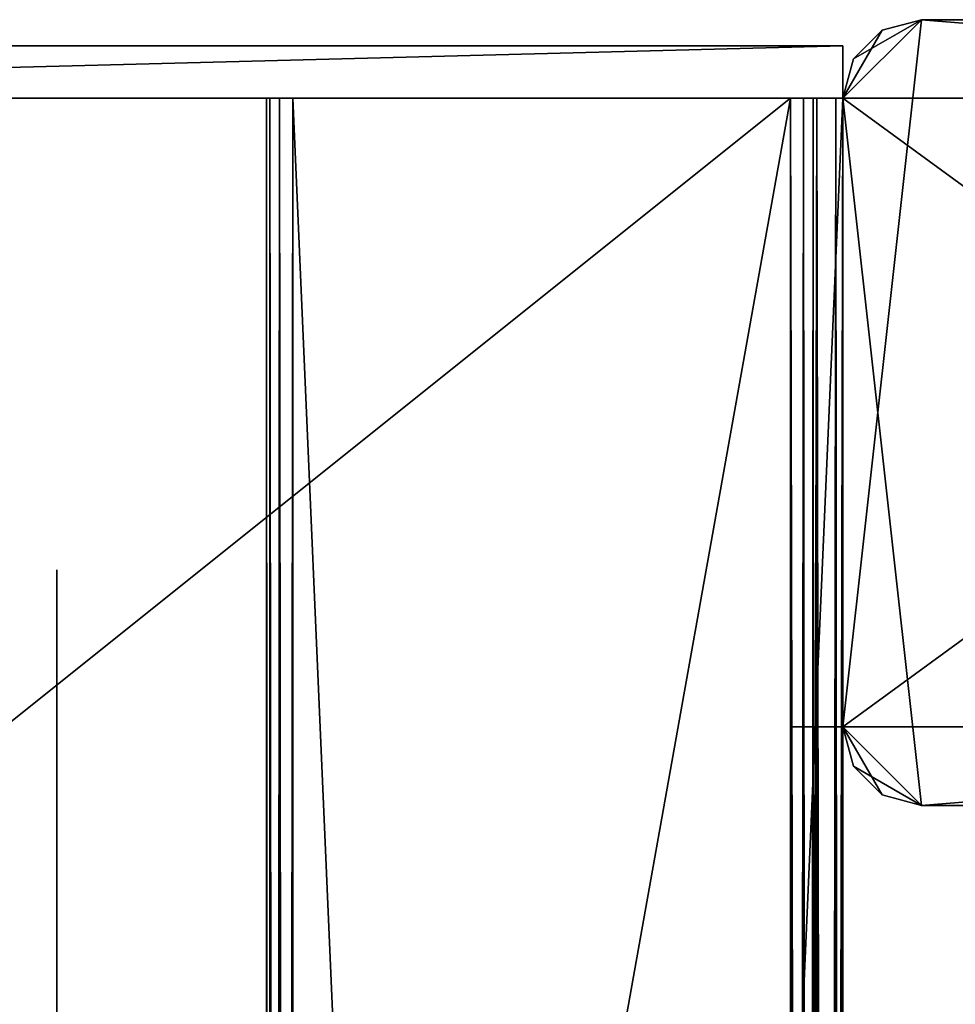
# Model space of a CAD drawing. Extents: x 0 to 142, y 0 to 491.
# Drawn here: x 70 to 106, y 453 to 491 of the extents above; entities that cross this region are included whole.
import ezdxf

# ---------------------------------------------------------------- set-up
doc = ezdxf.new("R2010")
doc.units = 0
doc.header["$MEASUREMENT"] = 0

msp = doc.modelspace()

# ---------------------------------------------------------------- linework, layer by layer
for points in [[(102.301941, 489.5, 1000.999939), (101.900009, 487.999969, 1000.999939), (104.900017, 491, 1000.999939)], [(104.900017, 491, 1000.999939), (101.900009, 487.999969, 1000.999939), (101.900009, 464, 1000.999939)], [(104.900017, 491, 1000.999939), (101.900009, 464, 1000.999939), (138.900009, 491, 1000.999939)], [(138.900009, 491, 1000.999939), (101.900009, 464, 1000.999939), (141.900009, 464, 1000.999939)], [(104.900017, 491, 0.999987), (141.900009, 487.999969, 0.999987), (101.900009, 487.999969, 0.999987)], [(104.900017, 491, 0.999987), (101.900009, 487.999969, 0.999987), (103.400009, 490.598083, 0.999987)], [(104.900017, 491, 1000.999939), (103.400009, 490.598083, 1000.999939), (102.301941, 489.5, 1000.999939)], [(104.900017, 491, 1000.999939), (104.900017, 491, 0.999987), (103.400009, 490.598083, 0.999987)], [(104.900017, 491, 1000.999939), (103.400009, 490.598083, 0.999987), (103.400009, 490.598083, 1000.999939)], [(104.900017, 491, 1000.999939), (138.900009, 491, 1000.999939), (104.900017, 491, 0.999987)], [(104.900017, 491, 0.999987), (138.900009, 491, 1000.999939), (138.900009, 491, 0.999987)], [(138.900009, 491, 0.999987), (141.900009, 487.999969, 0.999987), (104.900017, 491, 0.999987)], [(103.400009, 490.598083, 0.999987), (101.900009, 487.999969, 0.999987), (102.301941, 489.5, 0.999987)], [(103.400009, 490.598083, 1000.999939), (103.400009, 490.598083, 0.999987), (102.301941, 489.5, 0.999987)], [(103.400009, 490.598083, 1000.999939), (102.301941, 489.5, 0.999987), (102.301941, 489.5, 1000.999939)], [(24.900019, 490, 0.999987), (101.900009, 490, 0.999987), (24.900019, 487.999969, 0.999987)], [(24.900019, 487.999969, 0.999987), (101.900009, 490, 0.999987), (101.900009, 487.999969, 0.999987)], [(101.900009, 487.999969, 1000.999939), (101.900009, 490, 1000.999939), (24.900019, 487.999969, 1000.999939)], [(24.900019, 487.999969, 1000.999939), (101.900009, 490, 1000.999939), (24.900019, 490, 1000.999939)], [(101.900009, 490, 0.999987), (24.900019, 490, 0.999987), (101.900009, 490, 1000.999939)], [(101.900009, 490, 1000.999939), (24.900019, 490, 0.999987), (24.900019, 490, 1000.999939)], [(101.900009, 487.999969, 1000.999939), (101.900009, 487.999969, 514), (101.900009, 490, 1000.999939)], [(101.900009, 490, 1000.999939), (101.900009, 487.999969, 514), (101.900009, 487.999969, 488)], [(101.900009, 490, 1000.999939), (101.900009, 487.999969, 488), (101.900009, 490, 0.999987)], [(101.900009, 490, 0.999987), (101.900009, 487.999969, 488), (101.900009, 487.999969, 0.999987)], [(102.301941, 489.5, 1000.999939), (102.301941, 489.5, 0.999987), (101.900009, 487.999969, 0.999987)], [(102.301941, 489.5, 1000.999939), (101.900009, 487.999969, 0.999987), (101.900009, 487.999969, 1000.999939)], [(24.900019, 487.999969, 1002), (99.900009, 487.999969, 1002), (24.900019, 487.999969, 1000.999939)], [(24.900019, 487.999969, 1000.999939), (99.900009, 487.999969, 1002), (99.900009, 487.999969, 1000.999939)], [(99.900009, 487.999969, 1002), (24.900019, 487.999969, 1002), (24.900019, 427.999969, 1002)], [(99.900009, 487.999969, 1002), (24.900019, 427.999969, 1002), (99.900009, 7.999987, 1002)], [(99.900009, 7.999987, 1000.999939), (24.900019, 67.999992, 1000.999939), (99.900009, 487.999969, 1000.999939)], [(99.900009, 487.999969, 1000.999939), (24.900019, 67.999992, 1000.999939), (24.900019, 427.999969, 1000.999939)], [(99.900009, 487.999969, 1000.999939), (24.900019, 427.999969, 1000.999939), (24.900019, 487.999969, 1000.999939)], [(99.900009, 7.999987), (24.900019, 67.999992), (99.900009, 487.999969)], [(99.900009, 487.999969), (24.900019, 67.999992), (24.900019, 427.999969)], [(99.900009, 487.999969), (24.900019, 427.999969), (24.900019, 487.999969)], [(99.900009, 487.999969, 0.999987), (99.900009, 487.999969), (24.900019, 487.999969, 0.999987)], [(24.900019, 487.999969, 0.999987), (99.900009, 487.999969), (24.900019, 487.999969)], [(99.900009, 487.999969, 0.999987), (24.900019, 487.999969, 0.999987), (24.900019, 427.999969, 0.999987)], [(99.900009, 487.999969, 0.999987), (24.900019, 427.999969, 0.999987), (99.900009, 7.999987, 0.999987)], [(99.900009, 487.999969, 514), (101.900009, 487.999969, 1000.999939), (24.900019, 487.999969, 1000.999939)], [(99.900009, 487.999969, 514), (24.900019, 487.999969, 1000.999939), (99.900009, 487.999969, 488)], [(99.900009, 487.999969, 488), (24.900019, 487.999969, 1000.999939), (24.900019, 487.999969, 0.999987)], [(99.900009, 487.999969, 488), (24.900019, 487.999969, 0.999987), (101.900009, 487.999969, 488)], [(101.900009, 487.999969, 488), (24.900019, 487.999969, 0.999987), (101.900009, 487.999969, 0.999987)], [(79.900009, 7.999987, 922), (79.900009, 487.999969, 922), (80.033989, 487.999969, 921.5)], [(79.900009, 7.999987, 922), (80.033989, 487.999969, 921.5), (80.033989, 7.999987, 921.5)], [(79.900009, 455.196136, 949), (79.900009, 487.999969, 970), (79.900009, 456, 946)], [(79.900009, 456, 946), (79.900009, 487.999969, 970), (79.900009, 487.999969, 922)], [(79.900009, 456, 946), (79.900009, 487.999969, 922), (79.900009, 455.196136, 943)], [(79.900009, 51.196144, 949), (79.900009, 48.999996, 951.196106), (79.900009, 487.999969, 970)], [(79.900009, 487.999969, 970), (79.900009, 48.999996, 951.196106), (79.900009, 45.999989, 952)], [(79.900009, 487.999969, 970), (79.900009, 45.999989, 952), (79.900009, 7.999987, 970)], [(79.900009, 7.999987, 922), (79.900009, 450, 940), (79.900009, 487.999969, 922)], [(79.900009, 487.999969, 922), (79.900009, 450, 940), (79.900009, 453, 940.803833)], [(79.900009, 487.999969, 922), (79.900009, 453, 940.803833), (79.900009, 455.196136, 943)], [(79.900009, 455.196136, 949), (79.900009, 453, 951.196106), (79.900009, 487.999969, 970)], [(79.900009, 487.999969, 970), (79.900009, 453, 951.196106), (79.900009, 450, 952)], [(79.900009, 487.999969, 970), (79.900009, 450, 952), (79.900009, 51.196144, 949)], [(80.033989, 7.999987, 970.5), (80.033989, 487.999969, 970.5), (79.900009, 487.999969, 970)], [(80.033989, 7.999987, 970.5), (79.900009, 487.999969, 970), (79.900009, 7.999987, 970)], [(80.033989, 487.999969, 31.500011), (80.033989, 7.999987, 31.500011), (79.900009, 7.999987, 32.000004)], [(80.033989, 487.999969, 31.500011), (79.900009, 7.999987, 32.000004), (79.900009, 487.999969, 32.000004)], [(79.900009, 455.196136, 59), (79.900009, 453, 61.196148), (79.900009, 487.999969, 80)], [(79.900009, 487.999969, 80), (79.900009, 453, 61.196148), (79.900009, 450, 62.000008)], [(79.900009, 487.999969, 80), (79.900009, 450, 62.000008), (79.900009, 7.999987, 80)], [(79.900009, 450, 50.000011), (79.900009, 453, 50.803841), (79.900009, 487.999969, 32.000004)], [(79.900009, 487.999969, 32.000004), (79.900009, 453, 50.803841), (79.900009, 455.196136, 53.000004)], [(79.900009, 487.999969, 32.000004), (79.900009, 455.196136, 53.000004), (79.900009, 487.999969, 80)], [(79.900009, 487.999969, 80), (79.900009, 455.196136, 53.000004), (79.900009, 456, 55.999992)], [(79.900009, 487.999969, 80), (79.900009, 456, 55.999992), (79.900009, 455.196136, 59)], [(79.900009, 48.999996, 50.803841), (79.900009, 450, 50.000011), (79.900009, 487.999969, 32.000004)], [(79.900009, 48.999996, 50.803841), (79.900009, 487.999969, 32.000004), (79.900009, 45.999989, 50.000011)], [(79.900009, 45.999989, 50.000011), (79.900009, 487.999969, 32.000004), (79.900009, 7.999987, 32.000004)], [(79.900009, 487.999969, 80), (79.900009, 7.999987, 80), (80.033989, 7.999987, 80.499992)], [(79.900009, 487.999969, 80), (80.033989, 7.999987, 80.499992), (80.033989, 487.999969, 80.499992)], [(80.033989, 7.999987, 921.5), (80.033989, 487.999969, 921.5), (80.400017, 487.999969, 921.133972)], [(80.033989, 7.999987, 921.5), (80.400017, 487.999969, 921.133972), (80.400017, 7.999987, 921.133972)], [(80.400017, 7.999987, 970.866028), (80.400017, 487.999969, 970.866028), (80.033989, 487.999969, 970.5)], [(80.400017, 7.999987, 970.866028), (80.033989, 487.999969, 970.5), (80.033989, 7.999987, 970.5)], [(80.400017, 487.999969, 31.13398), (80.400017, 7.999987, 31.13398), (80.033989, 7.999987, 31.500011)], [(80.400017, 487.999969, 31.13398), (80.033989, 7.999987, 31.500011), (80.033989, 487.999969, 31.500011)], [(80.033989, 487.999969, 80.499992), (80.033989, 7.999987, 80.499992), (80.400017, 7.999987, 80.86602)], [(80.033989, 487.999969, 80.499992), (80.400017, 7.999987, 80.86602), (80.400017, 487.999969, 80.86602)], [(80.400017, 7.999987, 921.133972), (80.400017, 487.999969, 921.133972), (80.900017, 487.999969, 921)], [(80.400017, 7.999987, 921.133972), (80.900017, 487.999969, 921), (80.900017, 7.999987, 921)], [(80.900017, 7.999987, 971), (80.900017, 487.999969, 971), (80.400017, 487.999969, 970.866028)], [(80.900017, 7.999987, 971), (80.400017, 487.999969, 970.866028), (80.400017, 7.999987, 970.866028)], [(80.900017, 487.999969, 30.999989), (80.900017, 7.999987, 30.999989), (80.400017, 7.999987, 31.13398)], [(80.900017, 487.999969, 30.999989), (80.400017, 7.999987, 31.13398), (80.400017, 487.999969, 31.13398)], [(80.400017, 487.999969, 80.86602), (80.400017, 7.999987, 80.86602), (80.900017, 7.999987, 81)], [(80.400017, 487.999969, 80.86602), (80.900017, 7.999987, 81), (80.900017, 487.999969, 81)], [(80.900017, 487.999969, 921), (101.900009, 487.999969, 921), (80.900017, 7.999987, 921)], [(80.900017, 7.999987, 921), (101.900009, 487.999969, 921), (101.900009, 7.999987, 921)], [(80.900017, 7.999987, 971), (101.900009, 7.999987, 971), (80.900017, 487.999969, 971)], [(80.900017, 487.999969, 971), (101.900009, 7.999987, 971), (101.900009, 487.999969, 971)], [(80.900017, 7.999987, 81), (101.900009, 7.999987, 81), (80.900017, 487.999969, 81)], [(80.900017, 487.999969, 81), (101.900009, 7.999987, 81), (101.900009, 487.999969, 81)], [(80.900017, 487.999969, 30.999989), (101.900009, 487.999969, 30.999989), (80.900017, 7.999987, 30.999989)], [(80.900017, 7.999987, 30.999989), (101.900009, 487.999969, 30.999989), (101.900009, 7.999987, 30.999989)], [(99.900009, 487.999969, 1002), (99.900009, 7.999987, 1002), (100.900009, 7.999987, 1001.732117)], [(99.900009, 487.999969, 1002), (100.900009, 7.999987, 1001.732117), (100.900009, 487.999969, 1001.732117)], [(99.900009, 487.999969, 1000.999939), (99.900009, 487.999969, 1002), (100.400017, 487.999969, 1000.865967)], [(100.400017, 487.999969, 1000.865967), (99.900009, 487.999969, 1002), (100.900009, 487.999969, 1001.732117)], [(100.400017, 487.999969, 1000.865967), (100.400017, 7.999987, 1000.865967), (99.900009, 7.999987, 1000.999939)], [(100.400017, 487.999969, 1000.865967), (99.900009, 7.999987, 1000.999939), (99.900009, 487.999969, 1000.999939)], [(100.400017, 487.999969, 1.133978), (100.900009, 487.999969, 0.267953), (99.900009, 487.999969, 0.999987)], [(99.900009, 487.999969, 0.999987), (100.900009, 487.999969, 0.267953), (99.900009, 487.999969)], [(99.900009, 7.999987), (99.900009, 487.999969), (100.900009, 487.999969, 0.267953)], [(99.900009, 7.999987), (100.900009, 487.999969, 0.267953), (100.900009, 7.999987, 0.267953)], [(100.400017, 7.999987, 1.133978), (100.400017, 487.999969, 1.133978), (99.900009, 487.999969, 0.999987)], [(100.400017, 7.999987, 1.133978), (99.900009, 487.999969, 0.999987), (99.900009, 7.999987, 0.999987)], [(101.900009, 487.999969, 514), (101.900009, 487.999969, 1000.999939), (99.900009, 487.999969, 514)], [(100.400017, 487.999969, 1000.865967), (100.900009, 487.999969, 1001.732117), (100.766029, 487.999969, 1000.499939)], [(100.766029, 487.999969, 1000.499939), (100.766029, 7.999987, 1000.499939), (100.400017, 7.999987, 1000.865967)], [(100.766029, 487.999969, 1000.499939), (100.400017, 7.999987, 1000.865967), (100.400017, 487.999969, 1000.865967)], [(100.766029, 487.999969, 1.50001), (101.632057, 487.999969, 0.999987), (100.400017, 487.999969, 1.133978)], [(100.400017, 487.999969, 1.133978), (101.632057, 487.999969, 0.999987), (100.900009, 487.999969, 0.267953)], [(100.766029, 7.999987, 1.50001), (100.766029, 487.999969, 1.50001), (100.400017, 487.999969, 1.133978)], [(100.766029, 7.999987, 1.50001), (100.400017, 487.999969, 1.133978), (100.400017, 7.999987, 1.133978)], [(100.766029, 487.999969, 1000.499939), (100.900009, 487.999969, 1001.732117), (101.632057, 487.999969, 1000.999939)], [(100.766029, 487.999969, 1000.499939), (101.632057, 487.999969, 1000.999939), (100.900009, 487.999969, 1000)], [(100.900009, 487.999969, 1000), (100.900009, 7.999987, 1000), (100.766029, 7.999987, 1000.499939)], [(100.900009, 487.999969, 1000), (100.766029, 7.999987, 1000.499939), (100.766029, 487.999969, 1000.499939)], [(100.900009, 487.999969, 2.000004), (101.900009, 487.999969, 2.000004), (100.766029, 487.999969, 1.50001)], [(100.766029, 487.999969, 1.50001), (101.900009, 487.999969, 2.000004), (101.632057, 487.999969, 0.999987)], [(100.900009, 7.999987, 2.000004), (100.900009, 487.999969, 2.000004), (100.766029, 487.999969, 1.50001)], [(100.900009, 7.999987, 2.000004), (100.766029, 487.999969, 1.50001), (100.766029, 7.999987, 1.50001)], [(100.900009, 487.999969, 1001.732117), (100.900009, 7.999987, 1001.732117), (101.632057, 7.999987, 1000.999939)], [(100.900009, 487.999969, 1001.732117), (101.632057, 7.999987, 1000.999939), (101.632057, 487.999969, 1000.999939)], [(100.900009, 487.999969, 1000), (101.632057, 487.999969, 1000.999939), (101.900009, 487.999969, 1000)], [(100.900009, 403.464081, 988), (100.900009, 487.999969, 1000), (100.900009, 403.999969, 986)], [(100.900009, 403.999969, 986), (100.900009, 487.999969, 1000), (100.900009, 487.999969, 981)], [(100.900009, 403.999969, 986), (100.900009, 487.999969, 981), (100.900009, 403.464081, 984)], [(100.900009, 97.999992, 982.535889), (100.900009, 99.464088, 984), (100.900009, 487.999969, 1000)], [(100.900009, 487.999969, 1000), (100.900009, 99.464088, 984), (100.900009, 99.999992, 986)], [(100.900009, 487.999969, 1000), (100.900009, 99.999992, 986), (100.900009, 99.464088, 988)], [(100.900009, 403.464081, 988), (100.900009, 402, 989.464111), (100.900009, 487.999969, 1000)], [(100.900009, 487.999969, 1000), (100.900009, 402, 989.464111), (100.900009, 399.999969, 990)], [(100.900009, 487.999969, 1000), (100.900009, 399.999969, 990), (100.900009, 97.999992, 982.535889)], [(100.900009, 99.464088, 988), (100.900009, 97.999992, 989.464111), (100.900009, 487.999969, 1000)], [(100.900009, 487.999969, 1000), (100.900009, 97.999992, 989.464111), (100.900009, 95.999985, 990)], [(100.900009, 487.999969, 1000), (100.900009, 95.999985, 990), (100.900009, 7.999987, 1000)], [(100.900009, 7.999987, 981), (100.900009, 399.999969, 982), (100.900009, 487.999969, 981)], [(100.900009, 487.999969, 981), (100.900009, 399.999969, 982), (100.900009, 402, 982.535889)], [(100.900009, 487.999969, 981), (100.900009, 402, 982.535889), (100.900009, 403.464081, 984)], [(101.900009, 487.999969, 981), (101.900009, 7.999987, 981), (100.900009, 487.999969, 981)], [(100.900009, 487.999969, 981), (101.900009, 7.999987, 981), (100.900009, 7.999987, 981)], [(100.900009, 7.999987, 0.267953), (100.900009, 487.999969, 0.267953), (101.632057, 487.999969, 0.999987)], [(100.900009, 7.999987, 0.267953), (101.632057, 487.999969, 0.999987), (101.632057, 7.999987, 0.999987)], [(100.900009, 97.999992, 12.5359), (100.900009, 487.999969, 2.000004), (100.900009, 95.999985, 11.999994)], [(100.900009, 95.999985, 11.999994), (100.900009, 487.999969, 2.000004), (100.900009, 7.999987, 2.000004)], [(100.900009, 95.999985, 20.000011), (100.900009, 7.999987, 20.999998), (100.900009, 487.999969, 20.999998)], [(100.900009, 95.999985, 20.000011), (100.900009, 487.999969, 20.999998), (100.900009, 97.999992, 19.464106)], [(100.900009, 97.999992, 12.5359), (100.900009, 399.999969, 11.999994), (100.900009, 487.999969, 2.000004)], [(100.900009, 399.999969, 20.000011), (100.900009, 97.999992, 19.464106), (100.900009, 487.999969, 20.999998)], [(100.900009, 399.999969, 20.000011), (100.900009, 487.999969, 20.999998), (100.900009, 402, 19.464106)], [(100.900009, 402, 19.464106), (100.900009, 487.999969, 20.999998), (100.900009, 403.464081, 18.000008)], [(100.900009, 399.999969, 11.999994), (100.900009, 402, 12.5359), (100.900009, 487.999969, 2.000004)], [(100.900009, 487.999969, 2.000004), (100.900009, 402, 12.5359), (100.900009, 403.464081, 13.999998)], [(100.900009, 487.999969, 2.000004), (100.900009, 403.464081, 13.999998), (100.900009, 487.999969, 20.999998)], [(100.900009, 487.999969, 20.999998), (100.900009, 403.464081, 13.999998), (100.900009, 403.999969, 16.000002)], [(100.900009, 487.999969, 20.999998), (100.900009, 403.999969, 16.000002), (100.900009, 403.464081, 18.000008)], [(101.900009, 7.999987, 20.999998), (101.900009, 487.999969, 20.999998), (100.900009, 7.999987, 20.999998)], [(100.900009, 7.999987, 20.999998), (101.900009, 487.999969, 20.999998), (100.900009, 487.999969, 20.999998)], [(101.632057, 487.999969, 1000.999939), (101.632057, 7.999987, 1000.999939), (101.900009, 7.999987, 1000)], [(101.632057, 487.999969, 1000.999939), (101.900009, 7.999987, 1000), (101.900009, 487.999969, 1000)], [(101.632057, 7.999987, 0.999987), (101.632057, 487.999969, 0.999987), (101.900009, 487.999969, 2.000004)], [(101.632057, 7.999987, 0.999987), (101.900009, 487.999969, 2.000004), (101.900009, 7.999987, 2.000004)], [(101.900009, 477.696136, 53.000004), (101.900009, 478.5, 55.999992), (101.900009, 487.999969, 0.999987)], [(101.900009, 487.999969, 0.999987), (101.900009, 478.5, 55.999992), (101.900009, 487.999969, 1000.999939)], [(101.900009, 464, 0.999987), (101.900009, 472.5, 50.000011), (101.900009, 487.999969, 0.999987)], [(101.900009, 487.999969, 0.999987), (101.900009, 472.5, 50.000011), (101.900009, 475.5, 50.803841)], [(101.900009, 487.999969, 0.999987), (101.900009, 475.5, 50.803841), (101.900009, 477.696136, 53.000004)], [(101.900009, 478.5, 55.999992), (101.900009, 477.696136, 59), (101.900009, 487.999969, 1000.999939)], [(101.900009, 487.999969, 1000.999939), (101.900009, 477.696136, 59), (101.900009, 475.5, 61.196148)], [(101.900009, 487.999969, 1000.999939), (101.900009, 475.5, 61.196148), (101.900009, 478.5, 946)], [(101.900009, 478.5, 946), (101.900009, 477.696136, 949), (101.900009, 487.999969, 1000.999939)], [(101.900009, 487.999969, 1000.999939), (101.900009, 477.696136, 949), (101.900009, 475.5, 951.196106)], [(101.900009, 487.999969, 1000.999939), (101.900009, 475.5, 951.196106), (101.900009, 464, 1000.999939)], [(104.900017, 461, 0.999987), (101.900009, 464, 0.999987), (101.900009, 487.999969, 0.999987)], [(104.900017, 461, 0.999987), (101.900009, 487.999969, 0.999987), (138.900009, 461, 0.999987)], [(138.900009, 461, 0.999987), (101.900009, 487.999969, 0.999987), (141.900009, 487.999969, 0.999987)], [(101.900009, 95.999985, 982), (101.900009, 7.999987, 981), (101.900009, 487.999969, 981)], [(101.900009, 95.999985, 982), (101.900009, 487.999969, 981), (101.900009, 97.999992, 982.535889)], [(101.900009, 7.999987, 1000), (101.900009, 399.999969, 990), (101.900009, 487.999969, 1000)], [(101.900009, 399.999969, 982), (101.900009, 97.999992, 982.535889), (101.900009, 487.999969, 981)], [(101.900009, 399.999969, 982), (101.900009, 487.999969, 981), (101.900009, 402, 982.535889)], [(101.900009, 402, 982.535889), (101.900009, 487.999969, 981), (101.900009, 403.464081, 984)], [(101.900009, 399.999969, 990), (101.900009, 402, 989.464111), (101.900009, 487.999969, 1000)], [(101.900009, 487.999969, 1000), (101.900009, 402, 989.464111), (101.900009, 403.464081, 988)], [(101.900009, 487.999969, 1000), (101.900009, 403.464081, 988), (101.900009, 487.999969, 981)], [(101.900009, 487.999969, 981), (101.900009, 403.464081, 988), (101.900009, 403.999969, 986)], [(101.900009, 487.999969, 981), (101.900009, 403.999969, 986), (101.900009, 403.464081, 984)], [(101.900009, 97.999992, 19.464106), (101.900009, 99.464088, 18.000008), (101.900009, 487.999969, 2.000004)], [(101.900009, 487.999969, 2.000004), (101.900009, 99.464088, 18.000008), (101.900009, 99.999992, 16.000002)], [(101.900009, 487.999969, 2.000004), (101.900009, 99.999992, 16.000002), (101.900009, 99.464088, 13.999998)], [(101.900009, 399.999969, 11.999994), (101.900009, 97.999992, 19.464106), (101.900009, 487.999969, 2.000004)], [(101.900009, 399.999969, 11.999994), (101.900009, 487.999969, 2.000004), (101.900009, 402, 12.5359)], [(101.900009, 99.464088, 13.999998), (101.900009, 97.999992, 12.5359), (101.900009, 487.999969, 2.000004)], [(101.900009, 487.999969, 2.000004), (101.900009, 97.999992, 12.5359), (101.900009, 95.999985, 11.999994)], [(101.900009, 487.999969, 2.000004), (101.900009, 95.999985, 11.999994), (101.900009, 7.999987, 2.000004)], [(101.900009, 7.999987, 20.999998), (101.900009, 399.999969, 20.000011), (101.900009, 487.999969, 20.999998)], [(101.900009, 487.999969, 20.999998), (101.900009, 399.999969, 20.000011), (101.900009, 402, 19.464106)], [(101.900009, 402, 19.464106), (101.900009, 403.464081, 18.000008), (101.900009, 487.999969, 20.999998)], [(101.900009, 487.999969, 20.999998), (101.900009, 403.464081, 18.000008), (101.900009, 403.999969, 16.000002)], [(101.900009, 487.999969, 20.999998), (101.900009, 403.999969, 16.000002), (101.900009, 487.999969, 2.000004)], [(101.900009, 487.999969, 2.000004), (101.900009, 403.999969, 16.000002), (101.900009, 403.464081, 13.999998)], [(101.900009, 487.999969, 2.000004), (101.900009, 403.464081, 13.999998), (101.900009, 402, 12.5359)], [(101.900009, 472, 514), (101.900009, 468, 512.928162), (101.900009, 487.999969, 514)], [(101.900009, 487.999969, 514), (101.900009, 468, 512.928162), (101.900009, 465.071808, 510)], [(101.900009, 487.999969, 514), (101.900009, 465.071808, 510), (101.900009, 464, 505.999969)], [(101.900009, 464, 505.999969), (101.900009, 475, 504.464081), (101.900009, 487.999969, 514)], [(101.900009, 487.999969, 514), (101.900009, 475, 504.464081), (101.900009, 477, 505)], [(101.900009, 487.999969, 514), (101.900009, 477, 505), (101.900009, 478.999969, 504.464081)], [(101.900009, 477, 496.999969), (101.900009, 472, 488), (101.900009, 487.999969, 488)], [(101.900009, 477, 496.999969), (101.900009, 487.999969, 488), (101.900009, 478.999969, 497.535889)], [(101.900009, 478.999969, 504.464081), (101.900009, 480.464111, 503.000031), (101.900009, 487.999969, 514)], [(101.900009, 487.999969, 514), (101.900009, 480.464111, 503.000031), (101.900009, 481, 501)], [(101.900009, 487.999969, 514), (101.900009, 481, 501), (101.900009, 487.999969, 488)], [(101.900009, 487.999969, 488), (101.900009, 481, 501), (101.900009, 480.464111, 499)], [(101.900009, 487.999969, 488), (101.900009, 480.464111, 499), (101.900009, 478.999969, 497.535889)], [(101.900009, 478.5, 946), (101.900009, 475.5, 61.196148), (101.900009, 477.696136, 943)], [(101.900009, 475.5, 61.196148), (101.900009, 475.5, 940.803833), (101.900009, 477.696136, 943)], [(101.900009, 475, 497.535889), (101.900009, 472, 488), (101.900009, 477, 496.999969)], [(101.900009, 472.5, 62.000008), (101.900009, 472.5, 940), (101.900009, 475.5, 61.196148)], [(101.900009, 475.5, 61.196148), (101.900009, 472.5, 940), (101.900009, 475.5, 940.803833)], [(101.900009, 464, 1000.999939), (101.900009, 475.5, 951.196106), (101.900009, 472.5, 952)], [(101.900009, 464, 505.999969), (101.900009, 473.535889, 503.000031), (101.900009, 475, 504.464081)], [(101.900009, 473.535889, 499), (101.900009, 465.071808, 491.999969), (101.900009, 475, 497.535889)], [(101.900009, 475, 497.535889), (101.900009, 465.071808, 491.999969), (101.900009, 468, 489.071777)], [(101.900009, 475, 497.535889), (101.900009, 468, 489.071777), (101.900009, 472, 488)], [(101.900009, 473.535889, 499), (101.900009, 473, 501), (101.900009, 464, 505.999969)], [(101.900009, 464, 505.999969), (101.900009, 473, 501), (101.900009, 473.535889, 503.000031)], [(101.900009, 464, 505.999969), (101.900009, 464, 496), (101.900009, 473.535889, 499)], [(101.900009, 473.535889, 499), (101.900009, 464, 496), (101.900009, 465.071808, 491.999969)], [(101.900009, 469.5, 940.803833), (101.900009, 472.5, 940), (101.900009, 472.5, 62.000008)], [(101.900009, 464, 0.999987), (101.900009, 469.5, 50.803841), (101.900009, 472.5, 50.000011)], [(101.900009, 469.5, 61.196148), (101.900009, 466.499969, 946), (101.900009, 472.5, 62.000008)], [(101.900009, 472.5, 62.000008), (101.900009, 466.499969, 946), (101.900009, 467.303833, 943)], [(101.900009, 472.5, 62.000008), (101.900009, 467.303833, 943), (101.900009, 469.5, 940.803833)], [(101.900009, 464, 1000.999939), (101.900009, 472.5, 952), (101.900009, 469.5, 951.196106)], [(71.900009, 455.018219, 915.805725), (71.900009, 470, 914), (71.900009, 455.887177, 914.001343)], [(71.900009, 455.887177, 914.001343), (71.900009, 470, 914), (71.900009, 469.659271, 911.411804)], [(71.900009, 470, 978), (71.900009, 455.887177, 977.998657), (71.900009, 469.659271, 980.588196)], [(71.900009, 462.557007, 949.364685), (71.900009, 455.887177, 977.998657), (71.900009, 470, 978)], [(71.900009, 462.557007, 949.364685), (71.900009, 470, 978), (71.900009, 463, 946)], [(71.900009, 463, 946), (71.900009, 470, 978), (71.900009, 470, 914)], [(71.900009, 463, 946), (71.900009, 470, 914), (71.900009, 462.557007, 942.635376)], [(71.900009, 462.557007, 942.635376), (71.900009, 470, 914), (71.900009, 455.018219, 915.805725)], [(71.900009, 470, 88), (71.900009, 470, 23.999989), (71.900009, 463, 55.999992)], [(71.900009, 463, 55.999992), (71.900009, 470, 23.999989), (71.900009, 462.557007, 52.635357)], [(71.900009, 463, 55.999992), (71.900009, 462.557007, 59.364647), (71.900009, 470, 88)], [(71.900009, 470, 88), (71.900009, 462.557007, 59.364647), (71.900009, 455.887177, 87.998657)], [(71.900009, 470, 88), (71.900009, 455.887177, 87.998657), (71.900009, 469.659271, 90.588181)], [(71.900009, 455.018219, 25.805712), (71.900009, 462.557007, 52.635357), (71.900009, 470, 23.999989)], [(71.900009, 455.018219, 25.805712), (71.900009, 470, 23.999989), (71.900009, 455.887177, 24.001329)], [(71.900009, 455.887177, 24.001329), (71.900009, 470, 23.999989), (71.900009, 469.659271, 21.411806)], [(71.900009, 455.887177, 914.001343), (71.900009, 469.659271, 911.411804), (71.900009, 455.887177, 911.998657)], [(71.900009, 455.887177, 911.998657), (71.900009, 469.659271, 911.411804), (71.900009, 468.660248, 909)], [(71.900009, 469.659271, 980.588196), (71.900009, 455.887177, 977.998657), (71.900009, 455.887177, 980.001343)], [(71.900009, 469.659271, 980.588196), (71.900009, 455.887177, 980.001343), (71.900009, 468.660248, 983)], [(71.900009, 469.659271, 90.588181), (71.900009, 455.887177, 87.998657), (71.900009, 455.887177, 90.001343)], [(71.900009, 469.659271, 90.588181), (71.900009, 455.887177, 90.001343), (71.900009, 468.660248, 92.999992)], [(71.900009, 455.887177, 24.001329), (71.900009, 469.659271, 21.411806), (71.900009, 455.887177, 21.998644)], [(71.900009, 455.887177, 21.998644), (71.900009, 469.659271, 21.411806), (71.900009, 468.660248, 18.999994)], [(101.900009, 469.5, 951.196106), (101.900009, 467.303833, 949), (101.900009, 464, 1000.999939)], [(101.900009, 467.303833, 53.000004), (101.900009, 469.5, 50.803841), (101.900009, 464, 0.999987)], [(101.900009, 467.303833, 59), (101.900009, 464, 1000.999939), (101.900009, 469.5, 61.196148)], [(101.900009, 469.5, 61.196148), (101.900009, 464, 1000.999939), (101.900009, 466.499969, 946)], [(71.900009, 455.887177, 911.998657), (71.900009, 468.660248, 909), (71.900009, 467.071045, 906.928955)], [(71.900009, 455.887177, 980.001343), (71.900009, 467.071045, 985.071045), (71.900009, 468.660248, 983)], [(71.900009, 468.660248, 92.999992), (71.900009, 455.887177, 90.001343), (71.900009, 467.071045, 95.07106)], [(71.900009, 455.887177, 21.998644), (71.900009, 468.660248, 18.999994), (71.900009, 467.071045, 16.928942)], [(101.900009, 464, 1000.999939), (101.900009, 467.303833, 949), (101.900009, 466.499969, 946)], [(101.900009, 467.303833, 53.000004), (101.900009, 464, 0.999987), (101.900009, 466.499969, 55.999992)], [(101.900009, 466.499969, 55.999992), (101.900009, 464, 1000.999939), (101.900009, 467.303833, 59)], [(71.900009, 464.999969, 905.339722), (71.900009, 455.887177, 911.998657), (71.900009, 467.071045, 906.928955)], [(71.900009, 455.887177, 980.001343), (71.900009, 464.999969, 986.660217), (71.900009, 467.071045, 985.071045)], [(71.900009, 464.999969, 15.339732), (71.900009, 455.887177, 21.998644), (71.900009, 467.071045, 16.928942)], [(71.900009, 467.071045, 95.07106), (71.900009, 455.887177, 90.001343), (71.900009, 464.999969, 96.660255)], [(101.900009, 466.499969, 55.999992), (101.900009, 464, 0.999987), (101.900009, 464, 1000.999939)], [(71.900009, 462.588196, 904.340759), (71.900009, 455.018219, 910.194275), (71.900009, 464.999969, 905.339722)], [(71.900009, 464.999969, 905.339722), (71.900009, 455.018219, 910.194275), (71.900009, 455.887177, 911.998657)], [(71.900009, 455.018219, 981.805664), (71.900009, 462.588196, 987.659302), (71.900009, 464.999969, 986.660217)], [(71.900009, 455.018219, 981.805664), (71.900009, 464.999969, 986.660217), (71.900009, 455.887177, 980.001343)], [(71.900009, 462.588196, 14.340729), (71.900009, 455.018219, 20.194292), (71.900009, 464.999969, 15.339732)], [(71.900009, 464.999969, 15.339732), (71.900009, 455.018219, 20.194292), (71.900009, 455.887177, 21.998644)], [(71.900009, 464.999969, 96.660255), (71.900009, 455.887177, 90.001343), (71.900009, 455.018219, 91.805695)], [(71.900009, 464.999969, 96.660255), (71.900009, 455.018219, 91.805695), (71.900009, 462.588196, 97.659264)], [(99.900009, 464, 505.999969), (99.900009, 464, 496), (101.900009, 464, 505.999969)], [(101.900009, 464, 505.999969), (99.900009, 464, 496), (101.900009, 464, 496)], [(104.900017, 461, 1000.999939), (141.900009, 464, 1000.999939), (101.900009, 464, 1000.999939)], [(104.900017, 461, 1000.999939), (101.900009, 464, 1000.999939), (103.400009, 461.401947, 1000.999939)], [(103.400009, 461.401947, 1000.999939), (101.900009, 464, 1000.999939), (102.301941, 462.499969, 1000.999939)], [(101.900009, 464, 1000.999939), (101.900009, 464, 0.999987), (102.301941, 462.499969, 0.999987)], [(101.900009, 464, 1000.999939), (102.301941, 462.499969, 0.999987), (102.301941, 462.499969, 1000.999939)], [(102.301941, 462.499969, 0.999987), (101.900009, 464, 0.999987), (104.900017, 461, 0.999987)], [(138.900009, 461, 1000.999939), (141.900009, 464, 1000.999939), (104.900017, 461, 1000.999939)], [(71.900009, 459.999969, 904), (71.900009, 453.452454, 908.945618), (71.900009, 462.588196, 904.340759)], [(71.900009, 462.588196, 904.340759), (71.900009, 453.452454, 908.945618), (71.900009, 455.018219, 910.194275)], [(71.900009, 459.999969, 988), (71.900009, 462.588196, 987.659302), (71.900009, 455.018219, 981.805664)], [(71.900009, 459.999969, 13.999998), (71.900009, 453.452454, 18.945635), (71.900009, 462.588196, 14.340729)], [(71.900009, 462.588196, 14.340729), (71.900009, 453.452454, 18.945635), (71.900009, 455.018219, 20.194292)], [(71.900009, 462.588196, 97.659264), (71.900009, 455.018219, 91.805695), (71.900009, 459.999969, 98.000008)], [(71.900009, 461.258331, 939.5), (71.900009, 462.557007, 942.635376), (71.900009, 453.452454, 917.054382)], [(71.900009, 455.018219, 976.194336), (71.900009, 462.557007, 949.364685), (71.900009, 453.452454, 974.945679)], [(71.900009, 453.452454, 974.945679), (71.900009, 462.557007, 949.364685), (71.900009, 461.258331, 952.5)], [(71.900009, 455.018219, 976.194336), (71.900009, 455.887177, 977.998657), (71.900009, 462.557007, 949.364685)], [(71.900009, 462.557007, 942.635376), (71.900009, 455.018219, 915.805725), (71.900009, 453.452454, 917.054382)], [(71.900009, 461.258331, 62.5), (71.900009, 453.452454, 84.945633), (71.900009, 462.557007, 59.364647)], [(71.900009, 462.557007, 59.364647), (71.900009, 453.452454, 84.945633), (71.900009, 455.018219, 86.19429)], [(71.900009, 462.557007, 59.364647), (71.900009, 455.018219, 86.19429), (71.900009, 455.887177, 87.998657)], [(71.900009, 453.452454, 27.054369), (71.900009, 461.258331, 49.499989), (71.900009, 462.557007, 52.635357)], [(71.900009, 453.452454, 27.054369), (71.900009, 462.557007, 52.635357), (71.900009, 455.018219, 25.805712)], [(102.301941, 462.499969, 1000.999939), (102.301941, 462.499969, 0.999987), (103.400009, 461.401947, 0.999987)], [(102.301941, 462.499969, 1000.999939), (103.400009, 461.401947, 0.999987), (103.400009, 461.401947, 1000.999939)], [(104.900017, 461, 0.999987), (103.400009, 461.401947, 0.999987), (102.301941, 462.499969, 0.999987)], [(71.900009, 461.258331, 939.5), (71.900009, 453.452454, 917.054382), (71.900009, 459.192383, 936.807617)], [(71.900009, 459.192383, 955.192383), (71.900009, 444.98175, 976.194336), (71.900009, 461.258331, 952.5)], [(71.900009, 461.258331, 952.5), (71.900009, 444.98175, 976.194336), (71.900009, 446.547516, 974.945679)], [(71.900009, 461.258331, 952.5), (71.900009, 446.547516, 974.945679), (71.900009, 448.499969, 974.5)], [(71.900009, 453.452454, 974.945679), (71.900009, 461.258331, 952.5), (71.900009, 451.5, 974.5)], [(71.900009, 451.5, 974.5), (71.900009, 461.258331, 952.5), (71.900009, 448.499969, 974.5)], [(71.900009, 459.192383, 65.192383), (71.900009, 446.547516, 84.945633), (71.900009, 461.258331, 62.5)], [(71.900009, 461.258331, 62.5), (71.900009, 446.547516, 84.945633), (71.900009, 448.499969, 84.5)], [(71.900009, 448.499969, 84.5), (71.900009, 451.5, 84.5), (71.900009, 461.258331, 62.5)], [(71.900009, 461.258331, 62.5), (71.900009, 451.5, 84.5), (71.900009, 453.452454, 84.945633)], [(71.900009, 459.192383, 46.807617), (71.900009, 461.258331, 49.499989), (71.900009, 453.452454, 27.054369)], [(103.400009, 461.401947, 1000.999939), (103.400009, 461.401947, 0.999987), (104.900017, 461, 0.999987)], [(103.400009, 461.401947, 1000.999939), (104.900017, 461, 0.999987), (104.900017, 461, 1000.999939)], [(138.900009, 461, 1000.999939), (104.900017, 461, 1000.999939), (138.900009, 461, 0.999987)], [(138.900009, 461, 0.999987), (104.900017, 461, 1000.999939), (104.900017, 461, 0.999987)], [(71.900009, 440, 904), (71.900009, 448.499969, 908.5), (71.900009, 459.999969, 904)], [(71.900009, 455.018219, 981.805664), (71.900009, 453.452454, 983.054321), (71.900009, 459.999969, 988)], [(71.900009, 459.999969, 988), (71.900009, 453.452454, 983.054321), (71.900009, 451.5, 983.5)], [(71.900009, 459.999969, 988), (71.900009, 451.5, 983.5), (71.900009, 440, 988)], [(71.900009, 448.499969, 908.5), (71.900009, 451.5, 908.5), (71.900009, 459.999969, 904)], [(71.900009, 459.999969, 904), (71.900009, 451.5, 908.5), (71.900009, 453.452454, 908.945618)], [(71.900009, 440, 13.999998), (71.900009, 448.499969, 18.5), (71.900009, 459.999969, 13.999998)], [(71.900009, 448.499969, 18.5), (71.900009, 451.5, 18.5), (71.900009, 459.999969, 13.999998)], [(71.900009, 459.999969, 13.999998), (71.900009, 451.5, 18.5), (71.900009, 453.452454, 18.945635)], [(71.900009, 440, 98.000008), (71.900009, 459.999969, 98.000008), (71.900009, 451.5, 93.5)], [(71.900009, 459.999969, 98.000008), (71.900009, 455.018219, 91.805695), (71.900009, 453.452454, 93.054352)], [(71.900009, 459.999969, 98.000008), (71.900009, 453.452454, 93.054352), (71.900009, 451.5, 93.5)], [(71.900009, 459.192383, 955.192383), (71.900009, 456.5, 957.258362), (71.900009, 444.98175, 976.194336)], [(71.900009, 453.452454, 917.054382), (71.900009, 456.5, 934.741699), (71.900009, 459.192383, 936.807617)], [(71.900009, 459.192383, 65.192383), (71.900009, 456.5, 67.258331), (71.900009, 446.547516, 84.945633)], [(71.900009, 453.452454, 27.054369), (71.900009, 456.5, 44.741661), (71.900009, 459.192383, 46.807617)], [(71.900009, 453.452454, 917.054382), (71.900009, 453.364655, 933.442932), (71.900009, 456.5, 934.741699)], [(71.900009, 456.5, 957.258362), (71.900009, 453.364655, 958.557007), (71.900009, 444.98175, 976.194336)], [(71.900009, 446.547516, 84.945633), (71.900009, 456.5, 67.258331), (71.900009, 453.364655, 68.557037)], [(71.900009, 453.452454, 27.054369), (71.900009, 453.364655, 43.442963), (71.900009, 456.5, 44.741661)], [(71.900009, 451.5, 917.5), (71.900009, 453.364655, 933.442932), (71.900009, 453.452454, 917.054382)], [(71.900009, 451.5, 27.500004), (71.900009, 453.364655, 43.442963), (71.900009, 453.452454, 27.054369)]]:
    msp.add_3dface(points)

doc.saveas('drawing.dxf')
